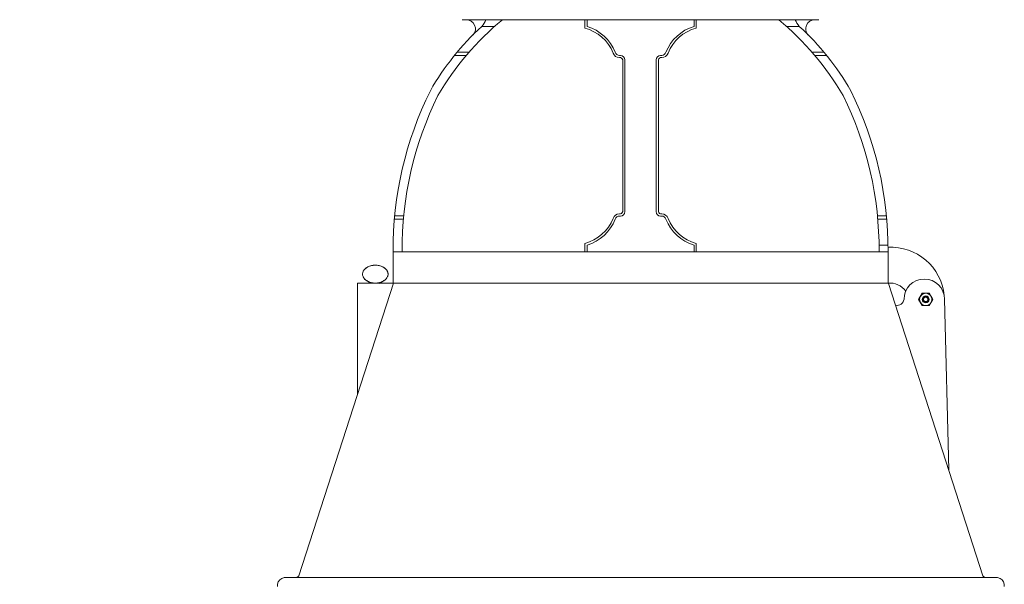
# Model space of a CAD drawing. Extents: x -137 to 527, y -37 to 393.
# Drawn here: x 115 to 142, y 346 to 362 of the extents above; entities that cross this region are included whole.
import ezdxf

# ---------------------------------------------------------------- set-up
doc = ezdxf.new("R2010")
doc.units = 0
doc.header["$LTSCALE"] = 0.1
doc.header["$MEASUREMENT"] = 0
doc.layers.get('0').update_dxf_attribs({"linetype": 'CONTINUOUS', "lineweight": 15})

msp = doc.modelspace()

# ---------------------------------------------------------------- linework, layer by layer
for p, q in [((137.2421, 362.0903), (127.2421, 362.0903)), ((128.1575, 361.9028), (127.7914, 361.9028)), ((130.6796, 361.8553), (130.6796, 362.0903)), ((130.7421, 361.9028), (130.7421, 362.0903)), ((133.7421, 361.9028), (133.7421, 362.0903)), ((133.8046, 361.8553), (133.8046, 362.0903)), ((136.3267, 361.9028), (136.6928, 361.9028)), ((127.3588, 361.0902), (127.0288, 361.0902)), ((127.4331, 361.179), (127.0999, 361.179)), ((131.6493, 361.0903), (131.6796, 361.0903)), ((132.835, 361.0903), (132.8046, 361.0903)), ((137.0511, 361.179), (137.3844, 361.179)), ((137.1254, 361.0902), (137.4555, 361.0902)), ((131.7421, 356.7153), (131.7421, 360.9653)), ((131.8046, 356.7153), (131.8046, 360.9653)), ((132.6796, 356.7153), (132.6796, 360.9653)), ((132.7421, 356.7153), (132.7421, 360.9653)), ((125.5938, 356.5066), (125.3412, 356.5066)), ((125.6021, 356.5935), (125.3491, 356.5935)), ((131.6493, 356.5903), (131.6796, 356.5903)), ((131.6493, 356.5903), (131.6796, 356.5903)), ((132.835, 356.5903), (132.8046, 356.5903)), ((132.835, 356.5903), (132.8046, 356.5903)), ((138.8821, 356.5935), (139.1351, 356.5935)), ((138.8904, 356.5066), (139.143, 356.5066)), ((130.6796, 355.8252), (130.6796, 355.5903)), ((133.8046, 355.8252), (133.8046, 355.5903)), ((125.3046, 355.7153), (125.3046, 354.7153)), ((139.1796, 355.5903), (125.3046, 355.5903)), ((125.3046, 354.7153), (125.3046, 355.5903)), ((125.3046, 354.7153), (125.3046, 355.5903)), ((130.7421, 355.7778), (130.7421, 355.5903)), ((130.7421, 355.7778), (130.7421, 355.5903)), ((133.7421, 355.7778), (133.7421, 355.5903)), ((133.7421, 355.7778), (133.7421, 355.5903)), ((138.9251, 355.7778), (139.1753, 355.7778)), ((139.1796, 354.7153), (139.1796, 355.5903)), ((125.3142, 354.7153), (122.6642, 346.5144)), ((124.3046, 354.7153), (124.3046, 351.591)), ((125.3082, 354.7153), (124.3046, 354.7153)), ((124.6814, 354.7153), (124.5834, 354.7692)), ((125.0294, 354.7692), (124.9152, 354.7064)), ((125.3046, 354.7153), (139.1796, 354.7153)), ((125.3142, 354.7153), (125.3046, 354.7153)), ((139.17, 354.7153), (125.3142, 354.7153)), ((139.1949, 354.703), (141.8392, 346.5144)), ((140.8806, 349.4826), (140.7634, 354.2588)), ((122.2517, 346.4653), (142.2517, 346.4653)), ((122.0642, 346.2153), (122.0642, 346.2778)), ((142.4392, 346.2153), (142.4392, 346.2778))]:
    msp.add_line(p, q)
for points in [[(128.3691, 362.0903, 0.0868002), (126.5612, 359.9665, 0.1166355), (125.5546, 355.5903, 0.1320333)], [(136.1151, 362.0903, -0.0868002), (137.9231, 359.9665, -0.1166355), (138.9296, 355.5903, -0.1320333)]]:
    msp.add_lwpolyline(points, format="xyb")
msp.add_lwpolyline([(140.0376, 354.2572), (140.1369, 354.4291), (140.3353, 354.4291), (140.4346, 354.2572), (140.3353, 354.0854), (140.1369, 354.0854)], close=True)
for radius in [0.1719, 0.095]:
    msp.add_circle((140.2361, 354.2572), radius)
at = {"color": 8}
msp.add_circle((140.2361, 354.2572), 0.084, dxfattribs=at)
for centre, radius, start, end in [((143.9831, 241.8117), 128.75, 97.695626, 170.09159), ((143.9831, 241.8117), 125.875, 97.872497, 169.97884), ((132.838, 356.3888), 7.4748, 132.46612, 150.23701), ((127.3565, 361.8332), 0.2571, 318.47744, 90), ((127.4575, 362.2309), 0.4682, 315.49872, 342.51596), ((130.3897, 360.7293), 1.2253, 21.41915, 73.28472), ((134.0945, 360.7293), 1.2253, 106.71528, 158.58085), ((137.0267, 362.2309), 0.4682, 197.48404, 224.50128), ((131.6462, 356.3888), 7.4748, 29.76299, 47.53388), ((137.1277, 361.8332), 0.2571, 90, 221.52256), ((130.3897, 360.7293), 1.1628, 21.41915, 75.56247), ((134.0945, 360.7293), 1.1628, 104.43753, 158.58085), ((131.6493, 361.2153), 0.1875, 197.95688, 270), ((131.6493, 361.2153), 0.125, 197.95688, 270), ((131.6796, 360.9653), 0.125, 0, 90), ((132.8046, 360.9653), 0.125, 90, 180), ((132.835, 361.2153), 0.125, 270, 342.04312), ((132.835, 361.2153), 0.1875, 270, 342.04312), ((131.6658, 360.9522), 0.0774, 9.74197, 102.37083), ((132.8184, 360.9522), 0.0774, 77.62917, 170.25803), ((135.3011, 355.6498), 9.9967, 153.57013, 180.34133), ((129.1831, 355.6498), 9.9967, 359.65867, 26.42987), ((131.6493, 356.4653), 0.1875, 90, 162.04312), ((131.6658, 356.7284), 0.0774, 257.62917, 350.25803), ((131.6796, 356.7153), 0.125, 270, 0), ((131.6796, 356.7153), 0.125, 270, 0), ((132.8046, 356.7153), 0.125, 180, 270), ((132.8046, 356.7153), 0.125, 180, 270), ((132.8184, 356.7284), 0.0774, 189.74197, 282.37083), ((132.835, 356.4653), 0.1875, 17.95688, 90), ((130.3897, 356.9513), 1.1628, 284.43753, 338.58085), ((130.3897, 356.9513), 1.2253, 286.71528, 338.58085), ((130.3897, 356.9513), 1.2253, 286.71528, 338.58085), ((131.6493, 356.4653), 0.125, 90, 162.04312), ((131.6493, 356.4653), 0.125, 90, 162.04312), ((132.835, 356.4653), 0.125, 17.95688, 90), ((132.835, 356.4653), 0.125, 17.95688, 90), ((134.0945, 356.9513), 1.2253, 201.41915, 253.28472), ((134.0945, 356.9513), 1.2253, 201.41915, 253.28472), ((134.0945, 356.9513), 1.1628, 201.41915, 255.56247), ((139.2644, 354.2221), 1.4958, 5.51024, 93.33796), ((139.17, 354.684), 0.0312, 37.40536, 90), ((139.2162, 354.1331), 0.5834, 37.84265, 93.59739), ((140.1954, 354.2588), 0.568, 359.99969, 179.99969), ((139.4278, 354.2906), 0.202, 259.85673, 350.94248), ((122.2898, 346.2397), 0.2288, 99.58868, 170.41132), ((122.5649, 346.5903), 0.125, 270, 322.59464), ((141.9384, 346.5903), 0.125, 217.40536, 270), ((142.2136, 346.2397), 0.2288, 9.58868, 80.41132)]:
    msp.add_arc(centre, radius, start, end)
for radius, start, end in [(0.0617, 31.78301, 77.35641), (0.082, 337.7008, 23.33869)]:
    msp.add_arc((140.2361, 354.2572), radius, start, end, dxfattribs=at)
at = {"extrusion": (0, 0, -1)}
msp.add_ellipse((124.8064, 354.9653), major_axis=(0.3594, 0), ratio=0.6956522, start_param=2.24027, end_param=4.712389, dxfattribs=at)
at = {"extrusion": (4.28626e-17, 7.87348e-33, -1)}
msp.add_ellipse((124.8064, 354.9653), major_axis=(-0.3594, 0), ratio=0.6956522, start_param=1.5707963, end_param=4.0429153, dxfattribs=at)
for points, knots in [([(124.5418, 354.7986), (124.5195, 354.8157), (124.4993, 354.8362), (124.4795, 354.8653), (124.4759, 354.8714), (124.4691, 354.8838), (124.466, 354.8903), (124.4579, 354.9099), (124.454, 354.9234), (124.4506, 354.9444), (124.4499, 354.9516), (124.4493, 354.9657), (124.4495, 354.9727), (124.4512, 354.9937), (124.4542, 355.0078), (124.4631, 355.0346), (124.469, 355.0474), (124.4835, 355.072), (124.4919, 355.0833), (124.5103, 355.1045), (124.5205, 355.1144), (124.5422, 355.1327), (124.5536, 355.1409), (124.5772, 355.156), (124.5895, 355.1628), (124.6148, 355.1751), (124.6279, 355.1806), (124.6677, 355.195), (124.6947, 355.202), (124.7361, 355.2089), (124.75, 355.2107), (124.7781, 355.213), (124.7923, 355.2136), (124.8346, 355.2136), (124.863, 355.2113), (124.9182, 355.2019), (124.9453, 355.195), (124.9979, 355.1759), (125.0237, 355.1635), (125.0593, 355.1409), (125.0707, 355.1327), (125.0923, 355.1145), (125.1025, 355.1045), (125.121, 355.0833), (125.1293, 355.0719), (125.1402, 355.0536), (125.1435, 355.0473), (125.1494, 355.0345), (125.152, 355.0279), (125.1564, 355.0146), (125.1583, 355.0077), (125.1612, 354.9938), (125.1622, 354.9868), (125.1639, 354.9657), (125.1634, 354.9516), (125.16, 354.9306), (125.1585, 354.9236), (125.1546, 354.91), (125.1522, 354.9034), (125.1442, 354.8838), (125.1373, 354.8712), (125.1215, 354.8478), (125.1125, 354.837), (125.0929, 354.8167), (125.0822, 354.8072), (125.071, 354.7986)], [0, 0, 0, 0, 0.0625, 0.0625, 0.078125, 0.078125, 0.09375, 0.09375, 0.125, 0.125, 0.140625, 0.140625, 0.15625, 0.15625, 0.1875, 0.1875, 0.21875, 0.21875, 0.25, 0.25, 0.28125, 0.28125, 0.3125, 0.3125, 0.34375, 0.34375, 0.375, 0.375, 0.4375, 0.4375, 0.46875, 0.46875, 0.5, 0.5, 0.5625, 0.5625, 0.625, 0.625, 0.6875, 0.6875, 0.71875, 0.71875, 0.75, 0.75, 0.78125, 0.78125, 0.796875, 0.796875, 0.8125, 0.8125, 0.828125, 0.828125, 0.84375, 0.84375, 0.875, 0.875, 0.890625, 0.890625, 0.90625, 0.90625, 0.9375, 0.9375, 0.96875, 0.96875, 1, 1, 1, 1]), ([(124.5884, 354.7692), (124.6062, 354.7601), (124.6237, 354.7514), (124.6497, 354.74), (124.6583, 354.7364), (124.6756, 354.73), (124.6844, 354.7272), (124.7108, 354.7201), (124.7285, 354.7175), (124.7566, 354.7157), (124.7664, 354.7155), (124.7861, 354.7153), (124.7962, 354.7153), (124.8064, 354.7153)], [0, 0, 0, 0, 0.25, 0.25, 0.375, 0.375, 0.5, 0.5, 0.75, 0.75, 0.875, 0.875, 1, 1, 1, 1]), ([(124.8064, 354.7153), (124.8167, 354.7153), (124.8267, 354.7153), (124.8464, 354.7155), (124.8561, 354.7157), (124.8843, 354.7174), (124.9019, 354.7201), (124.9283, 354.7271), (124.937, 354.73), (124.9544, 354.7363), (124.963, 354.7399), (124.9891, 354.7514), (125.0066, 354.7601), (125.0244, 354.7692)], [0, 0, 0, 0, 0.125, 0.125, 0.25, 0.25, 0.5, 0.5, 0.625, 0.625, 0.75, 0.75, 1, 1, 1, 1])]:
    msp.add_open_spline(points, degree=3, knots=knots)
for points in [[(124.5418, 354.7986), (124.5566, 354.7873), (124.5722, 354.7776), (124.5884, 354.7692)], [(125.0244, 354.7692), (125.0407, 354.7776), (125.0563, 354.7873), (125.071, 354.7986)]]:
    msp.add_open_spline(points, degree=3)
at = {"color": 8}
for points, knots in [([(140.3114, 354.2897), (140.3072, 354.2985), (140.3015, 354.3063), (140.2911, 354.3164), (140.2874, 354.3195), (140.2794, 354.3248), (140.2751, 354.3272), (140.2663, 354.331), (140.2617, 354.3325), (140.2524, 354.3347), (140.2475, 354.3354), (140.2379, 354.3358), (140.2331, 354.3355), (140.2236, 354.3342), (140.2188, 354.333), (140.2097, 354.3299), (140.2053, 354.328), (140.1969, 354.3233), (140.1929, 354.3205), (140.1819, 354.3112), (140.1757, 354.3035), (140.1668, 354.2865), (140.164, 354.2771), (140.1626, 354.2627), (140.1626, 354.2578), (140.1635, 354.2482), (140.1644, 354.2436), (140.1673, 354.2344), (140.1692, 354.2298), (140.1738, 354.2214), (140.1765, 354.2175), (140.1828, 354.2101), (140.1863, 354.2067), (140.1938, 354.2008), (140.1979, 354.1981), (140.2065, 354.1938), (140.211, 354.1921), (140.2203, 354.1897), (140.2252, 354.189), (140.2396, 354.1884), (140.2493, 354.1901), (140.2627, 354.1954), (140.267, 354.1977), (140.275, 354.2031), (140.2786, 354.2062), (140.2886, 354.2168), (140.2936, 354.2253), (140.298, 354.2391), (140.299, 354.2438), (140.2998, 354.2534), (140.2997, 354.2583), (140.2984, 354.2678), (140.2971, 354.2725), (140.2936, 354.2815), (140.2913, 354.2858), (140.2886, 354.2897)], [0, 0, 0, 0, 0.0625, 0.0625, 0.09375, 0.09375, 0.125, 0.125, 0.15625, 0.15625, 0.1875, 0.1875, 0.21875, 0.21875, 0.25, 0.25, 0.28125, 0.28125, 0.3125, 0.3125, 0.375, 0.375, 0.4375, 0.4375, 0.46875, 0.46875, 0.5, 0.5, 0.53125, 0.53125, 0.5625, 0.5625, 0.59375, 0.59375, 0.625, 0.625, 0.65625, 0.65625, 0.6875, 0.6875, 0.75, 0.75, 0.78125, 0.78125, 0.8125, 0.8125, 0.875, 0.875, 0.90625, 0.90625, 0.9375, 0.9375, 0.96875, 0.96875, 1, 1, 1, 1]), ([(140.2496, 354.3175), (140.2481, 354.3178), (140.2452, 354.3184), (140.2407, 354.3188), (140.2358, 354.319), (140.2306, 354.3188), (140.2251, 354.318), (140.2197, 354.3168), (140.2146, 354.3152), (140.2097, 354.3131), (140.2051, 354.3107), (140.2007, 354.3079), (140.1965, 354.3047), (140.1926, 354.3011), (140.1889, 354.2971), (140.1855, 354.2927), (140.1825, 354.288), (140.18, 354.2831), (140.1779, 354.278), (140.1763, 354.2728), (140.1752, 354.2676), (140.1746, 354.2624), (140.1743, 354.2572), (140.1746, 354.252), (140.1752, 354.2467), (140.1764, 354.2414), (140.178, 354.2361), (140.1801, 354.2311), (140.1827, 354.2262), (140.1856, 354.2216), (140.189, 354.2173), (140.1926, 354.2134), (140.1966, 354.2097), (140.2009, 354.2065), (140.2053, 354.2037), (140.21, 354.2013), (140.2149, 354.1992), (140.22, 354.1976), (140.2253, 354.1964), (140.2307, 354.1957), (140.2361, 354.1955), (140.2417, 354.1957), (140.2471, 354.1965), (140.2525, 354.1977), (140.2576, 354.1993), (140.2625, 354.2014), (140.2671, 354.2038), (140.2715, 354.2066), (140.2757, 354.2098), (140.2796, 354.2134), (140.2833, 354.2174), (140.2867, 354.2218), (140.2897, 354.2265), (140.2922, 354.2314), (140.2943, 354.2365), (140.2959, 354.2417), (140.297, 354.2469), (140.2977, 354.2521), (140.2979, 354.2573), (140.2977, 354.2625), (140.297, 354.2678), (140.2958, 354.2731), (140.2942, 354.2784), (140.2921, 354.2834), (140.2903, 354.287), (140.2891, 354.2888), (140.2889, 354.2891)], [0, 0, 0, 0, 0.0133771, 0.0268278, 0.0403157, 0.0567518, 0.0731207, 0.089357, 0.1053984, 0.1211871, 0.1363981, 0.1516279, 0.1671488, 0.1829112, 0.1991514, 0.2155227, 0.2319595, 0.2483947, 0.2647612, 0.2807055, 0.2964613, 0.3119741, 0.3271943, 0.342694, 0.358496, 0.374548, 0.3907921, 0.4071657, 0.4233098, 0.4394519, 0.4555285, 0.4714776, 0.4875243, 0.5033197, 0.5188118, 0.5343192, 0.5501278, 0.5658967, 0.5818504, 0.59793, 0.6140731, 0.6305092, 0.6468781, 0.6631144, 0.6791558, 0.6949445, 0.7101555, 0.7253853, 0.7409062, 0.7566686, 0.7729087, 0.78928, 0.8057169, 0.8221521, 0.8385186, 0.8544628, 0.8702187, 0.8857315, 0.9009517, 0.9164514, 0.9322534, 0.9483054, 0.9645495, 0.9809231, 0.9970672, 1, 1, 1, 1]), ([(140.2496, 354.3175), (140.2549, 354.3173), (140.2601, 354.3165), (140.2701, 354.3134), (140.275, 354.3112), (140.2841, 354.3058), (140.2883, 354.3026), (140.296, 354.2954), (140.2994, 354.2914), (140.3053, 354.2826), (140.3077, 354.2779), (140.3114, 354.2681), (140.3128, 354.2629), (140.315, 354.2472), (140.3145, 354.2365), (140.312, 354.2261)], [0, 0, 0, 0, 0.125, 0.125, 0.25, 0.25, 0.375, 0.375, 0.5, 0.5, 0.625, 0.625, 0.75, 0.75, 1, 1, 1, 1])]:
    msp.add_open_spline(points, degree=3, knots=knots, dxfattribs=at)

doc.saveas('drawing.dxf')
